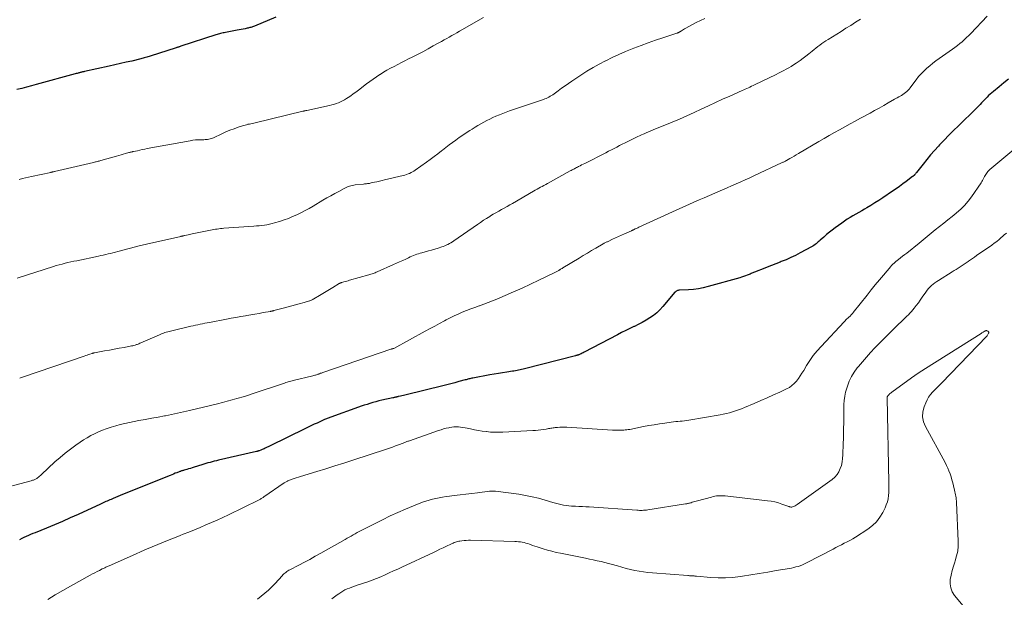
# Model space of a CAD drawing. Units: feet. Extents: x 1945000 to 1950039, y 500000 to 505008.
# Drawn here: x 1945950 to 1946188, y 500568 to 500708 of the extents above; entities that cross this region are included whole.
import ezdxf

# ---------------------------------------------------------------- set-up
doc = ezdxf.new("R2010")
doc.units = ezdxf.units.FT
doc.header["$LTSCALE"] = 100
doc.header["$MEASUREMENT"] = 0
doc.layers.add('CONTOUR INDEX', color=32, linetype='Continuous', lineweight=25)
doc.layers.add('CONTOUR INTERMEDIATE', color=40, linetype='Continuous', lineweight=15)

msp = doc.modelspace()

# ---------------------------------------------------------------- linework, layer by layer
at = {"layer": 'CONTOUR INDEX', "flags": 128}
for points, elevation in [([(1946011.64, 500708.26), (1946006.46, 500706.1), (1946006.25, 500706.01), (1946006.04, 500705.93), (1946005.82, 500705.86), (1946005.6, 500705.79), (1946005.38, 500705.73), (1946005.16, 500705.67), (1946004.94, 500705.62), (1946004.71, 500705.57), (1946004.21, 500705.48), (1946003.73, 500705.39), (1946003.25, 500705.3), (1946002.77, 500705.21), (1946002.3, 500705.12), (1945999.48, 500704.58), (1945999.19, 500704.52), (1945998.9, 500704.46), (1945998.61, 500704.39), (1945998.32, 500704.32), (1945998.04, 500704.24), (1945997.75, 500704.16), (1945997.47, 500704.07), (1945997.19, 500703.98), (1945988.71, 500701.24), (1945988.57, 500701.19), (1945988.42, 500701.14), (1945988.28, 500701.1), (1945988.13, 500701.05), (1945987.99, 500701), (1945987.84, 500700.95), (1945987.7, 500700.91), (1945987.55, 500700.86), (1945981.33, 500698.84), (1945981.04, 500698.75), (1945980.75, 500698.66), (1945980.46, 500698.58), (1945980.17, 500698.49), (1945979.88, 500698.42), (1945979.59, 500698.34), (1945979.3, 500698.26), (1945979.01, 500698.19), (1945976.87, 500697.68), (1945975.5, 500697.36), (1945974.13, 500697.04), (1945972.77, 500696.74), (1945971.4, 500696.43), (1945965.4, 500695.13), (1945965.26, 500695.1), (1945965.11, 500695.07), (1945964.97, 500695.03), (1945964.82, 500695), (1945964.68, 500694.96), (1945964.53, 500694.93), (1945964.39, 500694.89), (1945964.24, 500694.85), (1945964.09, 500694.81), (1945963.87, 500694.75), (1945963.64, 500694.69), (1945963.42, 500694.63), (1945963.2, 500694.57), (1945953.79, 500692.01), (1945952.63, 500691.7), (1945951.46, 500691.39), (1945950.29, 500691.08), (1945949.12, 500690.77)], 1000), ([(1946188.59, 500693.29), (1946187.49, 500692.38), (1946186.39, 500691.48), (1946184.98, 500690.34), (1946184.59, 500690.01), (1946184.2, 500689.67), (1946183.82, 500689.33), (1946183.45, 500688.97), (1946183.38, 500688.9), (1946183.06, 500688.57), (1946182.74, 500688.24), (1946182.42, 500687.9), (1946182.1, 500687.55), (1946181.79, 500687.21), (1946181.47, 500686.87), (1946181.15, 500686.54), (1946180.82, 500686.22), (1946176.51, 500682.02), (1946175.36, 500680.89), (1946174.22, 500679.74), (1946173.1, 500678.57), (1946171.99, 500677.4), (1946171.72, 500677.12), (1946170.77, 500676.06), (1946169.82, 500674.99), (1946168.91, 500673.9), (1946168.01, 500672.79), (1946166.4, 500670.76), (1946166.32, 500670.66), (1946166.24, 500670.56), (1946166.16, 500670.45), (1946166.08, 500670.35), (1946165.99, 500670.24), (1946165.95, 500670.19), (1946165.91, 500670.15), (1946165.87, 500670.1), (1946165.82, 500670.06), (1946165.77, 500670.02), (1946165.72, 500669.98), (1946165.67, 500669.94), (1946165.63, 500669.9), (1946165.58, 500669.87), (1946165.53, 500669.83), (1946165.48, 500669.8), (1946165.43, 500669.76), (1946163.92, 500668.61), (1946163.11, 500668.01), (1946162.29, 500667.41), (1946161.47, 500666.83), (1946160.64, 500666.25), (1946158.27, 500664.64), (1946157.32, 500664.02), (1946156.37, 500663.41), (1946155.4, 500662.82), (1946154.42, 500662.25), (1946153.86, 500661.93), (1946153.16, 500661.53), (1946152.46, 500661.12), (1946151.75, 500660.72), (1946151.05, 500660.32), (1946150.36, 500659.9), (1946149.68, 500659.47), (1946149, 500659.02), (1946148.34, 500658.55), (1946146.76, 500657.41), (1946146.05, 500656.87), (1946145.35, 500656.33), (1946144.66, 500655.76), (1946143.99, 500655.18), (1946143.14, 500654.43), (1946142.9, 500654.21), (1946142.65, 500653.99), (1946142.4, 500653.78), (1946142.15, 500653.57), (1946141.89, 500653.37), (1946141.63, 500653.17), (1946141.35, 500653), (1946141.07, 500652.83), (1946138.29, 500651.33), (1946137.17, 500650.75), (1946136.04, 500650.21), (1946134.89, 500649.7), (1946133.73, 500649.23), (1946133.44, 500649.12), (1946132.41, 500648.72), (1946131.38, 500648.32), (1946130.35, 500647.92), (1946129.33, 500647.52), (1946127.71, 500646.88), (1946127.49, 500646.8), (1946127.28, 500646.71), (1946127.06, 500646.62), (1946126.85, 500646.52), (1946126.64, 500646.43), (1946126.43, 500646.34), (1946126.21, 500646.25), (1946126, 500646.16), (1946125.53, 500645.97), (1946125.08, 500645.79), (1946124.63, 500645.62), (1946124.17, 500645.47), (1946123.71, 500645.33), (1946116.1, 500643.22), (1946114.91, 500642.93), (1946113.72, 500642.69), (1946112.51, 500642.54), (1946111.29, 500642.44), (1946109.16, 500642.34), (1946109, 500642.33), (1946108.84, 500642.3), (1946108.69, 500642.26), (1946108.54, 500642.21), (1946108.4, 500642.14), (1946108.26, 500642.06), (1946108.15, 500641.96), (1946108.04, 500641.84), (1946105.14, 500638.41), (1946104.42, 500637.63), (1946103.66, 500636.9), (1946102.84, 500636.25), (1946101.98, 500635.64), (1946101.07, 500635.09), (1946100.15, 500634.57), (1946099.21, 500634.08), (1946098.26, 500633.61), (1946098.16, 500633.56), (1946097.16, 500633.08), (1946096.16, 500632.6), (1946095.17, 500632.09), (1946094.18, 500631.58), (1946086.12, 500627.34), (1946085.88, 500627.22), (1946085.64, 500627.1), (1946085.4, 500626.99), (1946085.15, 500626.88), (1946084.85, 500626.76), (1946084.75, 500626.72), (1946084.65, 500626.69), (1946084.55, 500626.65), (1946084.45, 500626.62), (1946084.35, 500626.59), (1946084.25, 500626.56), (1946084.15, 500626.54), (1946084.05, 500626.51), (1946071.74, 500623.34), (1946071.38, 500623.25), (1946071.01, 500623.17), (1946070.65, 500623.09), (1946070.28, 500623.01), (1946069.91, 500622.94), (1946069.54, 500622.87)], 980), ([(1946069.54, 500622.87), (1946069.17, 500622.81), (1946068.8, 500622.76), (1946067.47, 500622.56), (1946066.43, 500622.41), (1946065.4, 500622.24), (1946064.36, 500622.06), (1946063.33, 500621.88), (1946059.24, 500621.12), (1946059, 500621.07), (1946058.77, 500621.03), (1946058.53, 500620.97), (1946058.3, 500620.91), (1946058.06, 500620.85), (1946057.83, 500620.79), (1946057.6, 500620.73), (1946057.37, 500620.67), (1946055.89, 500620.27), (1946054.92, 500620.01), (1946053.95, 500619.76), (1946052.98, 500619.51), (1946052, 500619.27), (1946043.16, 500617.11), (1946042.81, 500617.03), (1946042.47, 500616.94), (1946042.12, 500616.86), (1946041.78, 500616.78), (1946041.2, 500616.64), (1946041.15, 500616.63), (1946041.09, 500616.62), (1946041.03, 500616.6), (1946040.98, 500616.59), (1946040.92, 500616.58), (1946040.86, 500616.56), (1946040.81, 500616.55), (1946040.75, 500616.54), (1946040.54, 500616.49), (1946040.37, 500616.45), (1946040.21, 500616.42), (1946040.04, 500616.38), (1946039.88, 500616.34), (1946037.25, 500615.77), (1946036.53, 500615.6), (1946035.81, 500615.42), (1946035.1, 500615.22), (1946034.39, 500615.01), (1946033.68, 500614.78), (1946032.98, 500614.55), (1946032.28, 500614.31), (1946031.58, 500614.06), (1946024.95, 500611.7), (1946024.73, 500611.62), (1946024.51, 500611.54), (1946024.3, 500611.46), (1946024.08, 500611.37), (1946023.86, 500611.29), (1946023.65, 500611.2), (1946023.43, 500611.11), (1946023.22, 500611.01), (1946022.29, 500610.59), (1946021.62, 500610.27), (1946020.94, 500609.96), (1946020.27, 500609.64), (1946019.6, 500609.31), (1946013.58, 500606.36), (1946012.75, 500605.95), (1946011.92, 500605.55), (1946011.09, 500605.14), (1946010.25, 500604.74), (1946009.11, 500604.2), (1946008.85, 500604.07), (1946008.58, 500603.95), (1946008.31, 500603.84), (1946008.04, 500603.73), (1946007.65, 500603.57), (1946007.57, 500603.54), (1946007.49, 500603.52), (1946007.41, 500603.49), (1946007.32, 500603.46), (1946007.24, 500603.44), (1946007.16, 500603.42), (1946007.08, 500603.4), (1946006.99, 500603.38), (1945997.79, 500601.27), (1945997.28, 500601.15), (1945996.77, 500601.03), (1945996.27, 500600.9), (1945995.76, 500600.76), (1945995.25, 500600.62), (1945994.75, 500600.48), (1945994.25, 500600.32), (1945993.75, 500600.17), (1945991.94, 500599.59), (1945991.48, 500599.45), (1945991.03, 500599.31), (1945990.57, 500599.18), (1945990.12, 500599.05), (1945989.52, 500598.88), (1945989.36, 500598.84), (1945989.21, 500598.79), (1945989.05, 500598.75), (1945988.9, 500598.7), (1945988.74, 500598.65), (1945988.59, 500598.6), (1945988.44, 500598.54), (1945988.29, 500598.49), (1945987.76, 500598.28), (1945987.35, 500598.12), (1945986.94, 500597.95), (1945986.53, 500597.79), (1945986.12, 500597.62), (1945974.63, 500592.98), (1945974.06, 500592.75), (1945973.49, 500592.52), (1945972.92, 500592.28), (1945972.36, 500592.05), (1945971.86, 500591.84), (1945971.54, 500591.7), (1945971.22, 500591.56), (1945970.91, 500591.42), (1945970.59, 500591.28), (1945970.28, 500591.14), (1945969.96, 500590.99), (1945969.65, 500590.85), (1945969.33, 500590.71), (1945963.89, 500588.21), (1945961.99, 500587.35), (1945960.09, 500586.51), (1945958.18, 500585.7), (1945956.27, 500584.91), (1945953.51, 500583.78), (1945952.97, 500583.56), (1945952.42, 500583.33), (1945951.88, 500583.1), (1945951.35, 500582.86), (1945950.81, 500582.62), (1945950.28, 500582.37), (1945949.76, 500582.1)], 980)]:
    msp.add_lwpolyline(points, dxfattribs=dict(at, elevation=elevation))
at = {"layer": 'CONTOUR INTERMEDIATE', "flags": 128}
for points, elevation in [([(1946183.49, 500708.54), (1946179.52, 500704.35), (1946179.01, 500703.83), (1946178.49, 500703.32), (1946177.95, 500702.82), (1946177.4, 500702.34), (1946176.84, 500701.87), (1946176.27, 500701.41), (1946175.68, 500700.97), (1946175.09, 500700.53), (1946171.11, 500697.7), (1946170.35, 500697.14), (1946169.61, 500696.55), (1946168.9, 500695.93), (1946168.22, 500695.28), (1946167.56, 500694.6), (1946166.92, 500693.9), (1946166.32, 500693.17), (1946165.74, 500692.43), (1946164.86, 500691.23), (1946164.61, 500690.92), (1946164.35, 500690.62), (1946164.07, 500690.34), (1946163.77, 500690.08), (1946163.45, 500689.82), (1946163.13, 500689.6), (1946162.8, 500689.39), (1946162.46, 500689.2), (1946162.11, 500689.01), (1946161.77, 500688.82), (1946161.42, 500688.63), (1946161.08, 500688.44), (1946159.58, 500687.57), (1946158.48, 500686.95), (1946157.38, 500686.33), (1946156.27, 500685.72), (1946155.17, 500685.12), (1946152.86, 500683.88), (1946151.6, 500683.19), (1946150.34, 500682.5), (1946149.08, 500681.8), (1946147.82, 500681.1), (1946146.56, 500680.4), (1946145.31, 500679.69), (1946144.07, 500678.97), (1946142.83, 500678.24), (1946137.88, 500675.34), (1946137.36, 500675.03), (1946136.83, 500674.72), (1946136.3, 500674.42), (1946135.78, 500674.12), (1946135.01, 500673.68), (1946134.86, 500673.6), (1946134.72, 500673.52), (1946134.57, 500673.44), (1946134.43, 500673.36), (1946134.28, 500673.29), (1946134.13, 500673.22), (1946133.98, 500673.14), (1946133.83, 500673.07), (1946127.25, 500670.01), (1946126.15, 500669.51), (1946125.05, 500669.01), (1946123.95, 500668.51), (1946122.85, 500668.02), (1946121.74, 500667.54), (1946120.63, 500667.06), (1946119.52, 500666.58), (1946118.42, 500666.1), (1946116.38, 500665.22), (1946115.13, 500664.68), (1946113.87, 500664.13), (1946112.63, 500663.58), (1946111.38, 500663.03), (1946110.13, 500662.47), (1946108.89, 500661.9), (1946107.64, 500661.34), (1946106.4, 500660.77), (1946099.35, 500657.52), (1946099.13, 500657.42), (1946098.9, 500657.32), (1946098.68, 500657.22), (1946098.45, 500657.12), (1946098.03, 500656.94), (1946098.01, 500656.93), (1946098, 500656.92), (1946097.98, 500656.92), (1946097.96, 500656.91), (1946097.89, 500656.87), (1946097.87, 500656.86), (1946097.86, 500656.85), (1946097.84, 500656.84), (1946097.82, 500656.83), (1946097.75, 500656.79), (1946097.7, 500656.76), (1946097.65, 500656.74), (1946097.59, 500656.71), (1946097.54, 500656.69), (1946095.85, 500655.91), (1946095.14, 500655.59), (1946094.43, 500655.27), (1946093.72, 500654.95), (1946093.01, 500654.63), (1946091.89, 500654.12), (1946091.74, 500654.05), (1946091.58, 500653.98), (1946091.43, 500653.91), (1946091.29, 500653.83), (1946091.14, 500653.76), (1946090.99, 500653.68), (1946090.84, 500653.6), (1946090.7, 500653.52), (1946088.95, 500652.5), (1946087.93, 500651.91), (1946086.92, 500651.31), (1946085.9, 500650.71), (1946084.9, 500650.1), (1946080.97, 500647.73), (1946080.78, 500647.61), (1946080.59, 500647.5), (1946080.4, 500647.38), (1946080.21, 500647.27), (1946080.13, 500647.22), (1946079.98, 500647.13), (1946079.83, 500647.04), (1946079.68, 500646.96), (1946079.52, 500646.87), (1946079.37, 500646.79), (1946079.21, 500646.71), (1946079.05, 500646.63), (1946078.9, 500646.55), (1946075.16, 500644.76), (1946073.15, 500643.8), (1946071.13, 500642.87), (1946069.09, 500641.96), (1946067.05, 500641.07), (1946065.02, 500640.2), (1946063.98, 500639.76), (1946062.94, 500639.35), (1946061.88, 500638.95), (1946060.83, 500638.57), (1946060.76, 500638.54), (1946059.74, 500638.17), (1946058.72, 500637.8), (1946057.7, 500637.41), (1946056.69, 500637.01), (1946055.69, 500636.58), (1946054.7, 500636.14), (1946053.73, 500635.66), (1946052.76, 500635.16), (1946052.36, 500634.94), (1946051.21, 500634.32), (1946050.05, 500633.69), (1946048.9, 500633.07), (1946047.74, 500632.44), (1946040.13, 500628.3), (1946040.11, 500628.29), (1946040.09, 500628.28), (1946040.07, 500628.27), (1946040.05, 500628.26), (1946039.97, 500628.23), (1946039.95, 500628.23), (1946039.93, 500628.22), (1946039.91, 500628.21), (1946039.89, 500628.21), (1946039.65, 500628.16), (1946039.63, 500628.15), (1946039.61, 500628.15), (1946039.59, 500628.15), (1946039.57, 500628.14), (1946039.5, 500628.12), (1946039.48, 500628.12), (1946039.47, 500628.12), (1946039.45, 500628.11), (1946039.43, 500628.1), (1946023.21, 500622.53), (1946023.02, 500622.47), (1946022.84, 500622.41), (1946022.66, 500622.34), (1946022.47, 500622.28), (1946022.21, 500622.18), (1946022.16, 500622.16), (1946022.11, 500622.14), (1946022.06, 500622.12), (1946022.01, 500622.1), (1946021.96, 500622.09), (1946021.9, 500622.07), (1946021.85, 500622.05), (1946021.8, 500622.03), (1946021.47, 500621.93), (1946021.25, 500621.86), (1946021.04, 500621.8), (1946020.82, 500621.74), (1946020.6, 500621.68), (1946015.87, 500620.52), (1946015.57, 500620.45), (1946015.27, 500620.37), (1946014.97, 500620.29), (1946014.67, 500620.2), (1946014.37, 500620.11), (1946014.07, 500620.02), (1946013.77, 500619.93), (1946013.48, 500619.83), (1946005.97, 500617.31), (1946005.73, 500617.23), (1946005.5, 500617.15), (1946005.26, 500617.07), (1946005.02, 500617), (1946004.78, 500616.92), (1946004.54, 500616.84), (1946004.3, 500616.77), (1946004.06, 500616.7), (1946002.24, 500616.17), (1946001.08, 500615.84), (1945999.92, 500615.52), (1945998.76, 500615.21), (1945997.6, 500614.92), (1945990.8, 500613.26), (1945989.35, 500612.93), (1945987.9, 500612.61), (1945986.45, 500612.31), (1945984.98, 500612.04), (1945984.79, 500612), (1945983.23, 500611.72), (1945981.67, 500611.44), (1945980.11, 500611.15), (1945978.56, 500610.85), (1945976.3, 500610.42), (1945975.18, 500610.19), (1945974.08, 500609.92), (1945972.98, 500609.62), (1945971.89, 500609.28), (1945971.66, 500609.21), (1945970.7, 500608.87), (1945969.75, 500608.51), (1945968.81, 500608.11), (1945967.89, 500607.68), (1945966.98, 500607.22), (1945966.09, 500606.73), (1945965.23, 500606.2), (1945964.38, 500605.64), (1945963.37, 500604.95), (1945962.05, 500603.99), (1945960.76, 500603), (1945959.52, 500601.96), (1945958.3, 500600.87), (1945955.02, 500597.8), (1945954.8, 500597.6), (1945954.58, 500597.4), (1945954.35, 500597.21), (1945954.12, 500597.03), (1945953.96, 500596.91), (1945953.8, 500596.79), (1945953.64, 500596.69), (1945953.46, 500596.61), (1945953.28, 500596.55), (1945953.09, 500596.49), (1945952.9, 500596.43), (1945952.71, 500596.38), (1945952.52, 500596.33), (1945943.39, 500593.87)], 984), ([(1946115.27, 500707.96), (1946114.22, 500707.48), (1946113.19, 500706.96), (1946112.17, 500706.43), (1946110.67, 500705.62), (1946110.4, 500705.47), (1946110.14, 500705.32), (1946109.88, 500705.16), (1946109.62, 500704.99), (1946109.21, 500704.73), (1946109.16, 500704.7), (1946109.1, 500704.66), (1946109.05, 500704.63), (1946108.99, 500704.6), (1946108.94, 500704.57), (1946108.88, 500704.54), (1946108.83, 500704.51), (1946108.77, 500704.48), (1946108.69, 500704.45), (1946108.62, 500704.43), (1946108.56, 500704.41), (1946108.49, 500704.38), (1946105.1, 500703.27), (1946103.35, 500702.68), (1946101.6, 500702.07), (1946099.87, 500701.42), (1946098.14, 500700.76), (1946097.74, 500700.6), (1946096.12, 500699.94), (1946094.52, 500699.25), (1946092.93, 500698.51), (1946091.36, 500697.74), (1946091.32, 500697.72), (1946089.79, 500696.92), (1946088.29, 500696.08), (1946086.81, 500695.19), (1946085.36, 500694.26), (1946083.17, 500692.81), (1946082.34, 500692.25), (1946081.51, 500691.68), (1946080.69, 500691.1), (1946079.88, 500690.51), (1946078.86, 500689.75), (1946078.56, 500689.54), (1946078.26, 500689.34), (1946077.95, 500689.15), (1946077.63, 500688.97), (1946077.3, 500688.81), (1946076.97, 500688.65), (1946076.64, 500688.52), (1946076.29, 500688.39), (1946070.52, 500686.47), (1946069.3, 500686.06), (1946068.09, 500685.62), (1946066.89, 500685.16), (1946065.69, 500684.69), (1946064.8, 500684.33), (1946064.06, 500684.01), (1946063.32, 500683.67), (1946062.59, 500683.31), (1946061.88, 500682.92), (1946061.17, 500682.52), (1946060.47, 500682.11), (1946059.78, 500681.69), (1946059.09, 500681.26), (1946058.51, 500680.89), (1946057.66, 500680.33), (1946056.81, 500679.77), (1946055.97, 500679.19), (1946055.13, 500678.6), (1946054.31, 500678), (1946053.49, 500677.4), (1946052.68, 500676.78), (1946051.87, 500676.15), (1946051.67, 500675.99), (1946050.77, 500675.29), (1946049.86, 500674.59), (1946048.93, 500673.91), (1946048.01, 500673.23), (1946045.34, 500671.33), (1946045.01, 500671.11), (1946044.67, 500670.9), (1946044.31, 500670.72), (1946043.95, 500670.55), (1946043.58, 500670.4), (1946043.2, 500670.27), (1946042.82, 500670.15), (1946042.43, 500670.05), (1946037.93, 500668.97), (1946037.31, 500668.83), (1946036.7, 500668.68), (1946036.08, 500668.54), (1946035.47, 500668.4), (1946034.71, 500668.23), (1946034.47, 500668.18), (1946034.24, 500668.14), (1946034, 500668.11), (1946033.76, 500668.08), (1946033.52, 500668.05), (1946033.28, 500668.03), (1946033.04, 500668), (1946032.8, 500667.98), (1946030.8, 500667.76), (1946030.46, 500667.71), (1946030.12, 500667.65), (1946029.79, 500667.56), (1946029.46, 500667.47), (1946029.13, 500667.35), (1946028.81, 500667.22), (1946028.5, 500667.08), (1946028.19, 500666.92), (1946026.86, 500666.21), (1946025.89, 500665.69), (1946024.92, 500665.16), (1946023.97, 500664.61), (1946023.02, 500664.06), (1946020.65, 500662.66), (1946019.69, 500662.1), (1946018.71, 500661.56), (1946017.72, 500661.05), (1946016.72, 500660.56), (1946015.7, 500660.1), (1946014.68, 500659.67), (1946013.63, 500659.3), (1946012.57, 500658.96), (1946011.36, 500658.59), (1946010.75, 500658.43), (1946010.13, 500658.28), (1946009.51, 500658.16), (1946008.89, 500658.07), (1946008.26, 500657.99), (1946007.63, 500657.92), (1946007, 500657.86), (1946006.37, 500657.81), (1945999.12, 500657.28), (1945998.72, 500657.25), (1945998.31, 500657.21), (1945997.91, 500657.16), (1945997.51, 500657.11), (1945997.1, 500657.05), (1945996.7, 500656.99), (1945996.3, 500656.92), (1945995.9, 500656.84), (1945991.44, 500655.91), (1945991.1, 500655.84), (1945990.77, 500655.77), (1945990.44, 500655.69), (1945990.11, 500655.62), (1945989.69, 500655.53), (1945989.57, 500655.51), (1945989.45, 500655.48), (1945989.32, 500655.45), (1945989.2, 500655.43), (1945989.07, 500655.4), (1945988.95, 500655.37), (1945988.82, 500655.35), (1945988.7, 500655.32), (1945981.84, 500653.79), (1945981.48, 500653.71), (1945981.13, 500653.63), (1945980.77, 500653.54), (1945980.41, 500653.45), (1945980.06, 500653.37), (1945979.7, 500653.28), (1945979.35, 500653.19), (1945978.99, 500653.1), (1945973.47, 500651.66), (1945972.89, 500651.51), (1945972.31, 500651.36), (1945971.73, 500651.22), (1945971.14, 500651.08), (1945970.56, 500650.94), (1945969.98, 500650.81), (1945969.39, 500650.68), (1945968.81, 500650.55), (1945963.57, 500649.46), (1945962.86, 500649.31), (1945962.15, 500649.15), (1945961.44, 500648.99), (1945960.73, 500648.83), (1945960.02, 500648.66), (1945959.31, 500648.47), (1945958.61, 500648.27), (1945957.92, 500648.05), (1945949.19, 500645.26)], 992), ([(1946061.78, 500708.15), (1946056.03, 500704.88), (1946055.41, 500704.52), (1946054.79, 500704.17), (1946054.17, 500703.82), (1946053.54, 500703.47), (1946052.92, 500703.12), (1946052.3, 500702.77), (1946051.68, 500702.42), (1946051.06, 500702.07), (1946049.68, 500701.31), (1946048.41, 500700.61), (1946047.13, 500699.93), (1946045.85, 500699.26), (1946044.56, 500698.59), (1946043.73, 500698.17), (1946042.85, 500697.73), (1946041.97, 500697.28), (1946041.1, 500696.84), (1946040.22, 500696.39), (1946039.35, 500695.93), (1946038.49, 500695.46), (1946037.65, 500694.95), (1946036.82, 500694.43), (1946036.8, 500694.42), (1946035.97, 500693.87), (1946035.15, 500693.31), (1946034.34, 500692.73), (1946033.55, 500692.14), (1946031.61, 500690.64), (1946030.99, 500690.18), (1946030.37, 500689.72), (1946029.73, 500689.28), (1946029.1, 500688.84), (1946028.75, 500688.61), (1946028.27, 500688.31), (1946027.78, 500688.04), (1946027.28, 500687.79), (1946026.76, 500687.57), (1946026.23, 500687.38), (1946025.69, 500687.21), (1946025.15, 500687.06), (1946024.6, 500686.93), (1946019.1, 500685.74), (1946018.98, 500685.71), (1946018.87, 500685.69), (1946018.75, 500685.66), (1946018.64, 500685.63), (1946018.52, 500685.61), (1946018.41, 500685.58), (1946018.29, 500685.55), (1946018.18, 500685.53), (1946006.68, 500682.77), (1946006.33, 500682.68), (1946005.98, 500682.61), (1946005.62, 500682.53), (1946005.27, 500682.46), (1946004.91, 500682.39), (1946004.56, 500682.3), (1946004.21, 500682.21), (1946003.86, 500682.1), (1946002.54, 500681.68), (1946001.55, 500681.33), (1946000.56, 500680.96), (1945999.59, 500680.55), (1945998.63, 500680.12), (1945996.62, 500679.16), (1945996.34, 500679.04), (1945996.06, 500678.94), (1945995.77, 500678.86), (1945995.47, 500678.79), (1945995.17, 500678.75), (1945994.87, 500678.71), (1945994.56, 500678.69), (1945994.26, 500678.68), (1945993.55, 500678.68), (1945992.88, 500678.66), (1945992.23, 500678.61), (1945991.57, 500678.53), (1945990.92, 500678.43), (1945980.61, 500676.52), (1945980, 500676.4), (1945979.4, 500676.28), (1945978.8, 500676.16), (1945978.2, 500676.03), (1945977.28, 500675.83), (1945977.14, 500675.8), (1945977, 500675.77), (1945976.87, 500675.73), (1945976.73, 500675.7), (1945976.59, 500675.67), (1945976.45, 500675.63), (1945976.32, 500675.59), (1945976.18, 500675.56), (1945975.36, 500675.33), (1945974.81, 500675.18), (1945974.27, 500675.02), (1945973.72, 500674.87), (1945973.17, 500674.72), (1945969.38, 500673.65), (1945969.16, 500673.59), (1945968.94, 500673.53), (1945968.72, 500673.47), (1945968.5, 500673.41), (1945968.28, 500673.35), (1945968.06, 500673.3), (1945967.84, 500673.24), (1945967.62, 500673.19), (1945958.18, 500670.98), (1945958.07, 500670.96), (1945957.96, 500670.93), (1945957.84, 500670.91), (1945957.73, 500670.88), (1945957.61, 500670.86), (1945957.5, 500670.83), (1945957.39, 500670.81), (1945957.27, 500670.78), (1945952.64, 500669.77), (1945951.9, 500669.61), (1945951.16, 500669.44), (1945950.42, 500669.27), (1945949.68, 500669.1)], 996), ([(1946152.84, 500707.76), (1946151.69, 500707.02), (1946150.53, 500706.29), (1946149.37, 500705.57), (1946148.21, 500704.84), (1946145.04, 500702.9), (1946144.54, 500702.57), (1946144.04, 500702.24), (1946143.55, 500701.9), (1946143.07, 500701.54), (1946142.59, 500701.18), (1946142.12, 500700.81), (1946141.65, 500700.44), (1946141.19, 500700.06), (1946140.39, 500699.42), (1946139.71, 500698.88), (1946139.01, 500698.35), (1946138.31, 500697.84), (1946137.6, 500697.33), (1946137.3, 500697.13), (1946136.73, 500696.75), (1946136.14, 500696.38), (1946135.54, 500696.03), (1946134.94, 500695.69), (1946134.33, 500695.36), (1946133.71, 500695.04), (1946133.09, 500694.73), (1946132.47, 500694.43), (1946127.29, 500691.93), (1946126.92, 500691.75), (1946126.54, 500691.58), (1946126.17, 500691.4), (1946125.8, 500691.23), (1946125.42, 500691.06), (1946125.05, 500690.89), (1946124.67, 500690.72), (1946124.3, 500690.55), (1946121.32, 500689.22), (1946119.58, 500688.43), (1946117.85, 500687.64), (1946116.12, 500686.83), (1946114.39, 500686.02), (1946112.66, 500685.21), (1946110.92, 500684.43), (1946109.17, 500683.67), (1946107.41, 500682.93), (1946102.8, 500681.05), (1946102.25, 500680.82), (1946101.7, 500680.59), (1946101.14, 500680.36), (1946100.59, 500680.13), (1946100.38, 500680.04), (1946099.94, 500679.85), (1946099.5, 500679.65), (1946099.06, 500679.45), (1946098.62, 500679.24), (1946096.67, 500678.26), (1946096, 500677.93), (1946095.34, 500677.59), (1946094.67, 500677.25), (1946094.01, 500676.91), (1946093.35, 500676.56), (1946092.69, 500676.22), (1946092.03, 500675.88), (1946091.36, 500675.54), (1946086.26, 500672.95), (1946085.89, 500672.76), (1946085.52, 500672.57), (1946085.16, 500672.39), (1946084.79, 500672.2), (1946084.49, 500672.05), (1946084.27, 500671.94), (1946084.05, 500671.82), (1946083.84, 500671.71), (1946083.62, 500671.6), (1946083.41, 500671.48), (1946083.19, 500671.37), (1946082.98, 500671.25), (1946082.76, 500671.14), (1946077.26, 500668.11), (1946076.84, 500667.88), (1946076.42, 500667.65), (1946076, 500667.41), (1946075.58, 500667.18), (1946075.17, 500666.94), (1946074.75, 500666.7), (1946074.33, 500666.46), (1946073.92, 500666.23), (1946068.81, 500663.29), (1946068.15, 500662.92), (1946067.49, 500662.54), (1946066.82, 500662.17), (1946066.16, 500661.8), (1946065.49, 500661.43), (1946064.83, 500661.06), (1946064.18, 500660.68), (1946063.52, 500660.29), (1946063.31, 500660.16), (1946062.55, 500659.69), (1946061.8, 500659.21), (1946061.07, 500658.72), (1946060.33, 500658.22), (1946054.65, 500654.26), (1946054.3, 500654.03), (1946053.94, 500653.8), (1946053.57, 500653.6), (1946053.2, 500653.4), (1946053.09, 500653.34), (1946052.77, 500653.19), (1946052.44, 500653.05), (1946052.1, 500652.92), (1946051.76, 500652.8), (1946050.87, 500652.52), (1946050.08, 500652.27), (1946049.29, 500652.04), (1946048.5, 500651.82), (1946047.71, 500651.6), (1946046.95, 500651.4), (1946046.53, 500651.29), (1946046.12, 500651.16), (1946045.71, 500651.02), (1946045.3, 500650.87), (1946044.9, 500650.71), (1946044.5, 500650.55), (1946044.11, 500650.37), (1946043.71, 500650.19), (1946043.02, 500649.87), (1946042.29, 500649.52), (1946041.55, 500649.18), (1946040.8, 500648.84), (1946040.06, 500648.51), (1946036.15, 500646.78), (1946035.9, 500646.67), (1946035.65, 500646.57), (1946035.39, 500646.47), (1946035.14, 500646.38), (1946034.88, 500646.29), (1946034.62, 500646.21), (1946034.36, 500646.13), (1946034.1, 500646.05), (1946029.44, 500644.74), (1946029.11, 500644.64), (1946028.77, 500644.55), (1946028.43, 500644.45), (1946028.1, 500644.35), (1946027.59, 500644.2), (1946027.51, 500644.18), (1946027.43, 500644.15), (1946027.35, 500644.12), (1946027.27, 500644.09), (1946027.19, 500644.05), (1946027.11, 500644.01), (1946027.04, 500643.97), (1946026.96, 500643.93), (1946025.4, 500643), (1946024.6, 500642.52), (1946023.79, 500642.03), (1946022.99, 500641.55), (1946022.18, 500641.07), (1946020.83, 500640.25), (1946020.7, 500640.18), (1946020.57, 500640.1), (1946020.44, 500640.03), (1946020.3, 500639.97), (1946020.17, 500639.9), (1946020.03, 500639.85), (1946019.89, 500639.79), (1946019.75, 500639.74), (1946019.52, 500639.66), (1946019.26, 500639.58), (1946019, 500639.5), (1946018.74, 500639.42), (1946018.48, 500639.35), (1946017.25, 500639.01), (1946016.38, 500638.77), (1946015.5, 500638.53), (1946014.62, 500638.3), (1946013.74, 500638.07), (1946011.15, 500637.4), (1946011.05, 500637.38), (1946010.95, 500637.35), (1946010.85, 500637.33), (1946010.75, 500637.31), (1946010.65, 500637.29), (1946010.55, 500637.27), (1946010.45, 500637.25), (1946010.35, 500637.23), (1946008.58, 500636.92), (1946007.59, 500636.75), (1946006.6, 500636.58), (1946005.62, 500636.4), (1946004.63, 500636.23), (1946004.31, 500636.17), (1946003.16, 500635.96), (1946002.02, 500635.76), (1946000.87, 500635.55), (1945999.73, 500635.33), (1945995.64, 500634.57), (1945995.08, 500634.47), (1945994.51, 500634.36), (1945993.95, 500634.24), (1945993.39, 500634.13), (1945992.83, 500634.01), (1945992.27, 500633.88), (1945991.7, 500633.76), (1945991.14, 500633.63), (1945986.23, 500632.47), (1945985.88, 500632.39), (1945985.54, 500632.3), (1945985.2, 500632.2), (1945984.86, 500632.09), (1945984.53, 500631.98), (1945984.2, 500631.86), (1945983.87, 500631.72), (1945983.54, 500631.59), (1945979.05, 500629.61), (1945978.82, 500629.51), (1945978.59, 500629.42), (1945978.37, 500629.33), (1945978.13, 500629.25), (1945978, 500629.2), (1945977.69, 500629.1), (1945977.39, 500629.01), (1945977.08, 500628.93), (1945976.76, 500628.87), (1945975.01, 500628.54), (1945973.82, 500628.31), (1945972.63, 500628.09), (1945971.44, 500627.88), (1945970.25, 500627.66), (1945967.89, 500627.23), (1945967.81, 500627.22), (1945967.73, 500627.2), (1945967.65, 500627.18), (1945967.57, 500627.16), (1945967.49, 500627.14), (1945967.42, 500627.12), (1945967.34, 500627.1), (1945967.26, 500627.07), (1945966.74, 500626.9), (1945966.4, 500626.79), (1945966.06, 500626.68), (1945965.73, 500626.57), (1945965.39, 500626.45), (1945950.49, 500621.36), (1945950.25, 500621.27), (1945950.01, 500621.19), (1945949.78, 500621.1)], 988), ([(1946189.94, 500676.31), (1946184.09, 500671.45), (1946183.86, 500671.24), (1946183.65, 500671.03), (1946183.46, 500670.79), (1946183.27, 500670.55), (1946183.11, 500670.29), (1946182.95, 500670.03), (1946182.81, 500669.76), (1946182.68, 500669.48), (1946182.67, 500669.44), (1946182.52, 500669.14), (1946182.37, 500668.85), (1946182.2, 500668.57), (1946182.02, 500668.29), (1946179.68, 500664.91), (1946178.87, 500663.84), (1946178.01, 500662.83), (1946177.08, 500661.89), (1946176.08, 500660.99), (1946176, 500660.93), (1946175.01, 500660.11), (1946174, 500659.3), (1946172.99, 500658.51), (1946171.98, 500657.72), (1946170.94, 500656.93), (1946170.44, 500656.53), (1946169.94, 500656.14), (1946169.45, 500655.73), (1946168.97, 500655.32), (1946168.48, 500654.9), (1946168, 500654.49), (1946167.5, 500654.09), (1946167.01, 500653.69), (1946164.04, 500651.31), (1946163.55, 500650.92), (1946163.06, 500650.53), (1946162.56, 500650.14), (1946162.07, 500649.75), (1946161.41, 500649.23), (1946161.25, 500649.1), (1946161.09, 500648.96), (1946160.93, 500648.82), (1946160.77, 500648.68), (1946160.62, 500648.53), (1946160.47, 500648.38), (1946160.32, 500648.22), (1946160.18, 500648.06), (1946158.43, 500646), (1946157.43, 500644.81), (1946156.43, 500643.6), (1946155.44, 500642.39), (1946154.46, 500641.17), (1946151.13, 500636.99), (1946151, 500636.82), (1946150.86, 500636.65), (1946150.71, 500636.49), (1946150.57, 500636.33), (1946150.42, 500636.17), (1946150.27, 500636.02), (1946150.11, 500635.87), (1946149.95, 500635.72), (1946149.82, 500635.6), (1946149.59, 500635.39), (1946149.37, 500635.18), (1946149.16, 500634.96), (1946148.94, 500634.74), (1946143.36, 500628.78), (1946142.39, 500627.69), (1946141.48, 500626.55), (1946140.64, 500625.36), (1946139.86, 500624.14), (1946139.16, 500622.97), (1946138.74, 500622.31), (1946138.32, 500621.65), (1946137.86, 500621.02), (1946137.4, 500620.39), (1946136.88, 500619.82), (1946136.32, 500619.3), (1946135.69, 500618.87), (1946135.02, 500618.5), (1946133.39, 500617.74), (1946131.86, 500617.04), (1946130.32, 500616.35), (1946128.78, 500615.67), (1946127.23, 500615.01), (1946124.86, 500614.01), (1946124.15, 500613.72), (1946123.43, 500613.45), (1946122.7, 500613.2), (1946121.97, 500612.97), (1946121.23, 500612.76), (1946120.48, 500612.58), (1946119.73, 500612.41), (1946118.98, 500612.27), (1946111.43, 500610.97), (1946110.9, 500610.89), (1946110.37, 500610.81), (1946109.83, 500610.75), (1946109.3, 500610.7), (1946108.77, 500610.65), (1946108.23, 500610.6), (1946107.7, 500610.53), (1946107.17, 500610.47), (1946105.63, 500610.26), (1946104.33, 500610.07), (1946103.03, 500609.87), (1946101.74, 500609.64), (1946100.45, 500609.39), (1946097.9, 500608.88), (1946097.53, 500608.81), (1946097.16, 500608.74), (1946096.79, 500608.69), (1946096.42, 500608.63), (1946096.05, 500608.59), (1946095.67, 500608.55), (1946095.3, 500608.53), (1946094.93, 500608.53), (1946094.76, 500608.52), (1946094.31, 500608.53), (1946093.85, 500608.53), (1946093.4, 500608.55), (1946092.94, 500608.57), (1946081.94, 500609.23), (1946081.39, 500609.25), (1946080.83, 500609.26), (1946080.28, 500609.24), (1946079.72, 500609.21), (1946079.16, 500609.16), (1946078.89, 500609.13), (1946078.61, 500609.1), (1946078.34, 500609.06), (1946078.07, 500609.01), (1946077.8, 500608.96), (1946077.52, 500608.91), (1946077.25, 500608.86), (1946076.98, 500608.82), (1946076.27, 500608.71), (1946075.64, 500608.62), (1946075.01, 500608.54), (1946074.38, 500608.49), (1946073.74, 500608.44), (1946066.52, 500608.06), (1946065.52, 500608.03), (1946064.53, 500608.04), (1946063.53, 500608.1), (1946062.54, 500608.19), (1946062.46, 500608.2), (1946061.51, 500608.33), (1946060.57, 500608.48), (1946059.63, 500608.65), (1946058.69, 500608.84), (1946057.89, 500609.02), (1946057.35, 500609.13), (1946056.82, 500609.22), (1946056.28, 500609.28), (1946055.74, 500609.32), (1946055.2, 500609.34), (1946054.66, 500609.32), (1946054.13, 500609.26), (1946053.59, 500609.18), (1946053.41, 500609.14), (1946052.78, 500609), (1946052.17, 500608.84), (1946051.56, 500608.66), (1946050.95, 500608.46), (1946043.91, 500605.99), (1946043.72, 500605.92), (1946043.52, 500605.85), (1946043.33, 500605.77), (1946043.14, 500605.7), (1946042.95, 500605.62), (1946042.76, 500605.55), (1946042.57, 500605.47), (1946042.38, 500605.4), (1946041.31, 500605), (1946040.58, 500604.73), (1946039.85, 500604.46), (1946039.11, 500604.21), (1946038.38, 500603.96), (1946030.22, 500601.31), (1946028.06, 500600.61), (1946025.89, 500599.92), (1946023.73, 500599.24), (1946021.56, 500598.57), (1946017.62, 500597.37), (1946017.11, 500597.21), (1946016.6, 500597.05), (1946016.1, 500596.88), (1946015.59, 500596.71), (1946014.93, 500596.48), (1946014.76, 500596.41), (1946014.59, 500596.34), (1946014.43, 500596.26), (1946014.27, 500596.18), (1946014.11, 500596.08), (1946013.95, 500595.99), (1946013.8, 500595.89), (1946013.64, 500595.79), (1946008.73, 500592.42), (1946008.57, 500592.32), (1946008.42, 500592.22), (1946008.27, 500592.12), (1946008.11, 500592.02), (1946007.95, 500591.92), (1946007.79, 500591.83), (1946007.63, 500591.75), (1946007.47, 500591.66), (1946000.19, 500588.11), (1945998.85, 500587.47), (1945997.5, 500586.84), (1945996.14, 500586.24), (1945994.77, 500585.65), (1945993.4, 500585.08), (1945992.02, 500584.51), (1945990.64, 500583.95), (1945989.26, 500583.4), (1945988.56, 500583.12), (1945987.21, 500582.57), (1945985.85, 500582.03), (1945984.5, 500581.48), (1945983.15, 500580.93), (1945981.8, 500580.37), (1945980.45, 500579.8), (1945979.11, 500579.22), (1945977.78, 500578.64), (1945971.39, 500575.82), (1945971.18, 500575.73), (1945970.97, 500575.63), (1945970.76, 500575.54), (1945970.56, 500575.44), (1945970.35, 500575.34), (1945970.15, 500575.24), (1945969.94, 500575.15), (1945969.74, 500575.04), (1945969.02, 500574.69), (1945968.46, 500574.41), (1945967.9, 500574.12), (1945967.35, 500573.83), (1945966.8, 500573.53), (1945962.03, 500570.91), (1945960.19, 500569.86), (1945958.37, 500568.79), (1945956.58, 500567.66)], 976), ([(1946188.11, 500656.07), (1946187.6, 500655.67), (1946187.11, 500655.26), (1946186.94, 500655.11), (1946186.36, 500654.61), (1946185.77, 500654.12), (1946185.17, 500653.66), (1946184.56, 500653.22), (1946180.93, 500650.68), (1946180.44, 500650.33), (1946179.94, 500649.99), (1946179.44, 500649.66), (1946178.94, 500649.32), (1946178.91, 500649.3), (1946178.43, 500648.98), (1946177.94, 500648.66), (1946177.46, 500648.33), (1946176.98, 500648.01), (1946176.5, 500647.69), (1946176.02, 500647.37), (1946175.53, 500647.06), (1946175.04, 500646.75), (1946171.73, 500644.69), (1946171.29, 500644.4), (1946170.86, 500644.1), (1946170.45, 500643.79)], 972), ([(1946170.45, 500643.79), (1946170.04, 500643.45), (1946169.66, 500643.1), (1946169.3, 500642.72), (1946168.97, 500642.32), (1946168.66, 500641.9), (1946167.79, 500640.62), (1946167.32, 500639.96), (1946166.85, 500639.31), (1946166.36, 500638.67), (1946165.86, 500638.04), (1946165.52, 500637.61), (1946165.17, 500637.21), (1946164.82, 500636.81), (1946164.45, 500636.43), (1946164.07, 500636.05), (1946162.86, 500634.9), (1946161.88, 500633.95), (1946160.9, 500632.99), (1946159.93, 500632.02), (1946158.97, 500631.05), (1946156.36, 500628.39), (1946155.33, 500627.3), (1946154.32, 500626.2), (1946153.34, 500625.07), (1946152.39, 500623.91), (1946152.1, 500623.56), (1946151.37, 500622.53), (1946150.71, 500621.47), (1946150.17, 500620.34), (1946149.71, 500619.17), (1946149.56, 500618.71), (1946149.28, 500617.72), (1946149.06, 500616.73), (1946148.93, 500615.72), (1946148.86, 500614.71), (1946148.84, 500613.68), (1946148.83, 500612.65), (1946148.82, 500611.63), (1946148.81, 500610.6), (1946148.81, 500610.21), (1946148.8, 500608.99), (1946148.78, 500607.77), (1946148.75, 500606.55), (1946148.72, 500605.33), (1946148.62, 500602.55), (1946148.56, 500601.7), (1946148.44, 500600.87), (1946148.25, 500600.05), (1946148, 500599.25), (1946147.66, 500598.49), (1946147.23, 500597.8), (1946146.69, 500597.2), (1946146.06, 500596.66), (1946137.57, 500590.58), (1946137.36, 500590.44), (1946137.13, 500590.31), (1946136.9, 500590.2), (1946136.66, 500590.11), (1946136.44, 500590.03), (1946136.3, 500589.99), (1946136.17, 500589.98), (1946136.03, 500589.98), (1946135.89, 500590.01), (1946135.75, 500590.05), (1946135.61, 500590.09), (1946135.47, 500590.14), (1946135.34, 500590.18), (1946133.9, 500590.7), (1946133.04, 500590.98), (1946132.17, 500591.22), (1946131.28, 500591.39), (1946130.39, 500591.52), (1946120.17, 500592.67), (1946119.75, 500592.7), (1946119.34, 500592.72), (1946118.92, 500592.72), (1946118.5, 500592.69), (1946118.09, 500592.65), (1946117.67, 500592.58), (1946117.26, 500592.5), (1946116.86, 500592.4), (1946113.47, 500591.48), (1946113.16, 500591.39), (1946112.85, 500591.3), (1946112.54, 500591.21), (1946112.23, 500591.12), (1946111.95, 500591.03), (1946111.78, 500590.98), (1946111.61, 500590.94), (1946111.44, 500590.89), (1946111.27, 500590.85), (1946111.1, 500590.81), (1946110.93, 500590.78), (1946110.76, 500590.74), (1946110.59, 500590.72), (1946101.49, 500589.3), (1946101.15, 500589.25), (1946100.82, 500589.21), (1946100.49, 500589.19), (1946100.15, 500589.18), (1946099.81, 500589.18), (1946099.48, 500589.18), (1946099.14, 500589.19), (1946098.81, 500589.21), (1946087.33, 500590.02), (1946086.51, 500590.07), (1946085.69, 500590.12), (1946084.87, 500590.15), (1946084.05, 500590.18), (1946083.74, 500590.19), (1946083.08, 500590.22), (1946082.42, 500590.28), (1946081.77, 500590.36), (1946081.12, 500590.47), (1946080.47, 500590.61), (1946079.82, 500590.75), (1946079.19, 500590.92), (1946078.55, 500591.1), (1946076.69, 500591.67), (1946075.12, 500592.1), (1946073.54, 500592.48), (1946071.94, 500592.79), (1946070.33, 500593.05), (1946064.72, 500593.8), (1946064.53, 500593.82), (1946064.35, 500593.83), (1946064.16, 500593.84), (1946063.98, 500593.84), (1946063.79, 500593.83), (1946063.6, 500593.82), (1946063.42, 500593.81), (1946063.23, 500593.79), (1946060.39, 500593.45), (1946058.98, 500593.28), (1946057.57, 500593.11), (1946056.16, 500592.94), (1946054.75, 500592.77), (1946053.59, 500592.63), (1946052.76, 500592.52), (1946051.93, 500592.39), (1946051.11, 500592.24), (1946050.29, 500592.08), (1946049.48, 500591.88), (1946048.68, 500591.66), (1946047.89, 500591.41), (1946047.1, 500591.12), (1946044.87, 500590.25), (1946042.98, 500589.48), (1946041.12, 500588.67), (1946039.27, 500587.82), (1946037.44, 500586.92), (1946032.28, 500584.31), (1946031.78, 500584.06), (1946031.29, 500583.8), (1946030.8, 500583.53), (1946030.31, 500583.26), (1946029.82, 500582.98), (1946029.34, 500582.71), (1946028.85, 500582.43), (1946028.37, 500582.16), (1946022.5, 500578.81), (1946021.18, 500578.08), (1946019.87, 500577.35), (1946018.54, 500576.64), (1946017.21, 500575.94), (1946015.07, 500574.84), (1946014.8, 500574.7), (1946014.55, 500574.54), (1946014.29, 500574.38), (1946014.05, 500574.21), (1946013.81, 500574.03), (1946013.58, 500573.83), (1946013.37, 500573.63), (1946013.16, 500573.41), (1946011.47, 500571.55), (1946010.68, 500570.73), (1946009.86, 500569.93), (1946009.02, 500569.17), (1946008.14, 500568.44), (1946007.22, 500567.77)], 972), ([(1946183.53, 500559.12), (1946175.6, 500568.66), (1946175.05, 500569.54), (1946174.66, 500570.46), (1946174.52, 500571.46), (1946174.55, 500572.5), (1946174.75, 500573.57), (1946175, 500574.63), (1946175.3, 500575.67), (1946175.65, 500576.71), (1946175.75, 500576.98), (1946176.1, 500578.16), (1946176.36, 500579.35), (1946176.47, 500580.56), (1946176.49, 500581.78), (1946176.07, 500591.1), (1946176.05, 500591.47), (1946176.01, 500591.84), (1946175.95, 500592.21), (1946175.87, 500592.58), (1946175.79, 500592.94), (1946175.71, 500593.31), (1946175.63, 500593.67), (1946175.55, 500594.04), (1946175.31, 500595.11), (1946175.14, 500595.83), (1946174.95, 500596.56), (1946174.74, 500597.27), (1946174.51, 500597.99), (1946174.25, 500598.69), (1946173.97, 500599.38), (1946173.65, 500600.05), (1946173.31, 500600.72), (1946168.56, 500609.39), (1946168.12, 500610.56), (1946167.88, 500611.74), (1946167.96, 500612.94), (1946168.25, 500614.15), (1946168.62, 500615.13), (1946168.95, 500615.84), (1946169.32, 500616.51), (1946169.78, 500617.14), (1946170.29, 500617.72), (1946170.85, 500618.29), (1946171.4, 500618.85), (1946171.95, 500619.41), (1946172.5, 500619.98), (1946183.35, 500631.19), (1946183.46, 500631.32), (1946183.57, 500631.47), (1946183.66, 500631.62), (1946183.74, 500631.78), (1946183.83, 500631.97), (1946183.85, 500632.04), (1946183.86, 500632.11), (1946183.85, 500632.18), (1946183.83, 500632.25), (1946183.79, 500632.31), (1946183.75, 500632.37), (1946183.7, 500632.41), (1946183.64, 500632.45), (1946183.49, 500632.53), (1946183.43, 500632.56), (1946183.36, 500632.57), (1946183.29, 500632.58), (1946183.22, 500632.57), (1946183.14, 500632.56), (1946183.07, 500632.54), (1946183, 500632.51), (1946182.94, 500632.48), (1946182.71, 500632.35), (1946182.53, 500632.24), (1946182.35, 500632.14), (1946182.17, 500632.03), (1946182, 500631.92), (1946168.54, 500623.42), (1946167.69, 500622.87), (1946166.84, 500622.31), (1946166, 500621.73), (1946165.17, 500621.14), (1946160.45, 500617.73), (1946160.27, 500617.59), (1946160.09, 500617.45), (1946159.92, 500617.29), (1946159.76, 500617.13), (1946159.46, 500616.83), (1946159.37, 500616.71), (1946159.32, 500616.59), (1946159.31, 500616.49), (1946159.31, 500616.38), (1946159.72, 500595.88), (1946159.73, 500595.09), (1946159.72, 500594.31), (1946159.68, 500593.52), (1946159.63, 500592.74), (1946159.52, 500591.97), (1946159.36, 500591.21), (1946159.11, 500590.48), (1946158.81, 500589.76), (1946158.26, 500588.68), (1946157.56, 500587.51), (1946156.74, 500586.43), (1946155.76, 500585.5), (1946154.68, 500584.67), (1946151.64, 500582.72), (1946150.99, 500582.31), (1946150.33, 500581.93), (1946149.65, 500581.56), (1946148.97, 500581.22), (1946148.28, 500580.88), (1946147.6, 500580.54), (1946146.92, 500580.19), (1946146.24, 500579.83), (1946139.84, 500576.47), (1946139.35, 500576.23), (1946138.85, 500576.01), (1946138.34, 500575.82), (1946137.82, 500575.65), (1946137.29, 500575.51), (1946136.76, 500575.38), (1946136.23, 500575.26), (1946135.69, 500575.16), (1946132.5, 500574.62), (1946130.47, 500574.28), (1946128.43, 500573.94), (1946126.4, 500573.61), (1946124.36, 500573.3), (1946123.79, 500573.21), (1946122.03, 500573), (1946120.28, 500572.88), (1946118.51, 500572.89), (1946116.75, 500572.98), (1946113.29, 500573.29), (1946113.15, 500573.3), (1946113.01, 500573.31), (1946112.87, 500573.33), (1946112.73, 500573.34), (1946112.6, 500573.36), (1946112.46, 500573.37), (1946112.32, 500573.38), (1946112.18, 500573.38), (1946112.02, 500573.39), (1946111.8, 500573.39), (1946111.57, 500573.4), (1946111.35, 500573.42), (1946111.13, 500573.43), (1946102.6, 500574.09), (1946101.53, 500574.2), (1946100.47, 500574.33), (1946099.41, 500574.5), (1946098.35, 500574.69), (1946097.3, 500574.93), (1946096.26, 500575.17), (1946095.22, 500575.45), (1946094.18, 500575.75), (1946093.87, 500575.84), (1946092.96, 500576.1), (1946092.04, 500576.36), (1946091.12, 500576.6), (1946090.2, 500576.82), (1946089.27, 500577.03), (1946088.34, 500577.24), (1946087.41, 500577.43), (1946086.47, 500577.62), (1946080.42, 500578.81), (1946079.37, 500579.04), (1946078.32, 500579.29), (1946077.28, 500579.57), (1946076.25, 500579.88), (1946075.28, 500580.19), (1946074.74, 500580.36), (1946074.21, 500580.54), (1946073.67, 500580.73), (1946073.14, 500580.92), (1946072.94, 500580.99), (1946072.51, 500581.14), (1946072.07, 500581.27), (1946071.63, 500581.38), (1946071.18, 500581.47), (1946070.73, 500581.54), (1946070.28, 500581.59), (1946069.82, 500581.63), (1946069.37, 500581.65), (1946058.69, 500581.95), (1946058.16, 500581.95), (1946057.64, 500581.94), (1946057.11, 500581.9), (1946056.59, 500581.84), (1946056.11, 500581.77), (1946055.83, 500581.73), (1946055.55, 500581.67), (1946055.28, 500581.59), (1946055.01, 500581.49), (1946054.75, 500581.39), (1946054.48, 500581.28), (1946054.22, 500581.16), (1946053.96, 500581.04), (1946052.89, 500580.53), (1946052.1, 500580.15), (1946051.3, 500579.78), (1946050.51, 500579.4), (1946049.71, 500579.03), (1946042.12, 500575.49), (1946041.1, 500575.01), (1946040.08, 500574.54), (1946039.06, 500574.07), (1946038.04, 500573.6), (1946037.01, 500573.15), (1946035.97, 500572.72), (1946034.92, 500572.33), (1946033.86, 500571.95), (1946031.08, 500571.02), (1946030.52, 500570.83), (1946029.97, 500570.63), (1946029.42, 500570.42), (1946028.87, 500570.2), (1946028.34, 500569.96), (1946027.82, 500569.69), (1946027.32, 500569.38), (1946026.83, 500569.06), (1946026.49, 500568.81), (1946025.85, 500568.33), (1946025.21, 500567.85)], 968)]:
    msp.add_lwpolyline(points, dxfattribs=dict(at, elevation=elevation))

doc.saveas('drawing.dxf')
